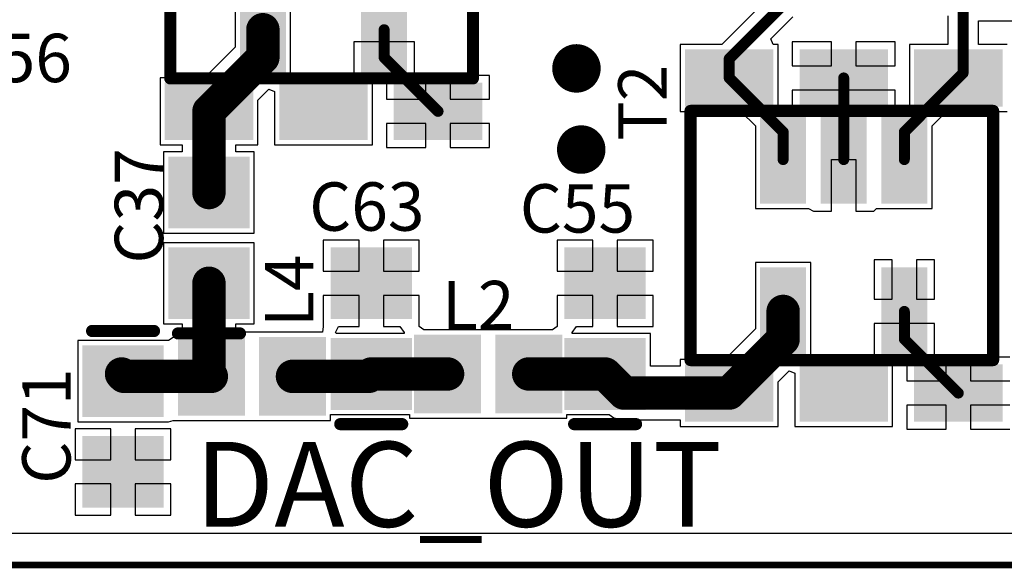
# Model space of a CAD drawing. Units: millimetres. Extents: x 0 to 7.44, y -3.03 to 0.
# Drawn here: x 0.59 to 1.4, y -3.03 to -2.58 of the extents above; entities that cross this region are included whole.
import ezdxf

# ---------------------------------------------------------------- set-up
doc = ezdxf.new("R2010")
doc.units = ezdxf.units.MM
doc.header["$MEASUREMENT"] = 0
for name, color, linetype in [('BottomLayer', 5, 'Continuous'), ('KeepOutLayer', 6, 'Continuous'), ('MidLayer1', 16, 'Continuous'), ('MidLayer2', 76, 'Continuous'), ('MultiLayer', 9, 'Continuous'), ('TopLayer', 1, 'Continuous'), ('TopOverlay', 2, 'Continuous'), ('TopPaste', 8, 'Continuous'), ('TopSolder', 216, 'Continuous'), ('ViaHoleLayer', 16, 'Continuous')]:
    doc.layers.add(name, color=color, linetype=linetype)

# ---------------------------------------------------------------- blocks, each defined once
blk = doc.blocks.new('TRANSF_ACORE2_65')
at = {"layer": 'TopLayer'}
for points in [[(-0.14961, 0.06201), (-0.11024, 0.06201), (-0.14961, 0.12697), (-0.11024, 0.12697)], [(0.11024, 0.06201), (0.14961, 0.06201), (0.11024, 0.12697), (0.14961, 0.12697)], [(-0.09508, 0.03504), (-0.03012, 0.03504), (-0.09508, 0.06496), (-0.03012, 0.06496)], [(0.03012, 0.03504), (0.09508, 0.03504), (0.03012, 0.06496), (0.09508, 0.06496)], [(-0.14961, -0.03248), (-0.11024, -0.03248), (-0.14961, 0.03248), (-0.11024, 0.03248)], [(0.11024, -0.03248), (0.14961, -0.03248), (0.11024, 0.03248), (0.14961, 0.03248)], [(-0.09508, -0.01496), (-0.03012, -0.01496), (-0.09508, 0.01496), (-0.03012, 0.01496)], [(-0.09508, -0.06496), (-0.03012, -0.06496), (-0.09508, -0.03504), (-0.03012, -0.03504)], [(0.03012, -0.06496), (0.09508, -0.06496), (0.03012, -0.03504), (0.09508, -0.03504)], [(-0.14961, -0.12697), (-0.11024, -0.12697), (-0.14961, -0.06201), (-0.11024, -0.06201)], [(0.11024, -0.12697), (0.14961, -0.12697), (0.11024, -0.06201), (0.14961, -0.06201)]]:
    blk.add_solid(points, dxfattribs=at)
at = {"layer": 'TopOverlay', "const_width": 0.01}
for points in [[(0.10275, 0.12324), (-0.10275, 0.12324)], [(-0.10275, -0.12639), (-0.10275, 0.12324)], [(0.10275, -0.12639), (0.10275, 0.12324)], [(0.10275, -0.12639), (-0.10275, -0.12639)]]:
    blk.add_lwpolyline(points, dxfattribs=at)
at = {"layer": 'TopOverlay', "const_width": 0.005}
for points in [[(-0.10525, 0.12324, 1), (-0.10025, 0.12324, 1)], [(-0.10525, 0.12324, 1), (-0.10025, 0.12324, 1)], [(0.10025, 0.12324, 1), (0.10525, 0.12324, 1)], [(0.10025, 0.12324, 1), (0.10525, 0.12324, 1)], [(-0.10525, -0.12639, 1), (-0.10025, -0.12639, 1)], [(-0.10525, -0.12639, 1), (-0.10025, -0.12639, 1)], [(0.10025, -0.12639, 1), (0.10525, -0.12639, 1)], [(0.10025, -0.12639, 1), (0.10525, -0.12639, 1)]]:
    blk.add_lwpolyline(points, format="xyb", close=True, dxfattribs=at)
at = {"layer": 'TopPaste'}
for points in [[(-0.14961, 0.06201), (-0.11024, 0.06201), (-0.14961, 0.12697), (-0.11024, 0.12697)], [(0.11024, 0.06201), (0.14961, 0.06201), (0.11024, 0.12697), (0.14961, 0.12697)], [(-0.09508, 0.03504), (-0.03012, 0.03504), (-0.09508, 0.06496), (-0.03012, 0.06496)], [(0.03012, 0.03504), (0.09508, 0.03504), (0.03012, 0.06496), (0.09508, 0.06496)], [(-0.14961, -0.03248), (-0.11024, -0.03248), (-0.14961, 0.03248), (-0.11024, 0.03248)], [(0.11024, -0.03248), (0.14961, -0.03248), (0.11024, 0.03248), (0.14961, 0.03248)], [(-0.09508, -0.01496), (-0.03012, -0.01496), (-0.09508, 0.01496), (-0.03012, 0.01496)], [(-0.09508, -0.06496), (-0.03012, -0.06496), (-0.09508, -0.03504), (-0.03012, -0.03504)], [(0.03012, -0.06496), (0.09508, -0.06496), (0.03012, -0.03504), (0.09508, -0.03504)], [(-0.14961, -0.12697), (-0.11024, -0.12697), (-0.14961, -0.06201), (-0.11024, -0.06201)], [(0.11024, -0.12697), (0.14961, -0.12697), (0.11024, -0.06201), (0.14961, -0.06201)]]:
    blk.add_solid(points, dxfattribs=at)
at = {"layer": 'TopSolder'}
for points in [[(-0.15361, 0.05801), (-0.10624, 0.05801), (-0.15361, 0.13097), (-0.10624, 0.13097)], [(0.10624, 0.05801), (0.15361, 0.05801), (0.10624, 0.13097), (0.15361, 0.13097)], [(-0.09908, 0.03104), (-0.02612, 0.03104), (-0.09908, 0.06896), (-0.02612, 0.06896)], [(0.02612, 0.03104), (0.09908, 0.03104), (0.02612, 0.06896), (0.09908, 0.06896)], [(-0.15361, -0.03648), (-0.10624, -0.03648), (-0.15361, 0.03648), (-0.10624, 0.03648)], [(0.10624, -0.03648), (0.15361, -0.03648), (0.10624, 0.03648), (0.15361, 0.03648)], [(-0.09908, -0.01896), (-0.02612, -0.01896), (-0.09908, 0.01896), (-0.02612, 0.01896)], [(-0.09908, -0.06896), (-0.02612, -0.06896), (-0.09908, -0.03104), (-0.02612, -0.03104)], [(0.02612, -0.06896), (0.09908, -0.06896), (0.02612, -0.03104), (0.09908, -0.03104)], [(-0.15361, -0.13097), (-0.10624, -0.13097), (-0.15361, -0.05801), (-0.10624, -0.05801)], [(0.10624, -0.13097), (0.15361, -0.13097), (0.10624, -0.05801), (0.15361, -0.05801)]]:
    blk.add_solid(points, dxfattribs=at)
blk = doc.blocks.new('TRANSF_ACORE2_129')
at = {"layer": 'TopLayer'}
for points in [[(-0.14961, 0.06201), (-0.11024, 0.06201), (-0.14961, 0.12697), (-0.11024, 0.12697)], [(0.11024, 0.06201), (0.14961, 0.06201), (0.11024, 0.12697), (0.14961, 0.12697)], [(-0.09508, 0.03504), (-0.03012, 0.03504), (-0.09508, 0.06496), (-0.03012, 0.06496)], [(0.03012, 0.03504), (0.09508, 0.03504), (0.03012, 0.06496), (0.09508, 0.06496)], [(-0.14961, -0.03248), (-0.11024, -0.03248), (-0.14961, 0.03248), (-0.11024, 0.03248)], [(0.11024, -0.03248), (0.14961, -0.03248), (0.11024, 0.03248), (0.14961, 0.03248)], [(-0.09508, -0.01496), (-0.03012, -0.01496), (-0.09508, 0.01496), (-0.03012, 0.01496)], [(-0.09508, -0.06496), (-0.03012, -0.06496), (-0.09508, -0.03504), (-0.03012, -0.03504)], [(0.03012, -0.06496), (0.09508, -0.06496), (0.03012, -0.03504), (0.09508, -0.03504)], [(-0.14961, -0.12697), (-0.11024, -0.12697), (-0.14961, -0.06201), (-0.11024, -0.06201)], [(0.11024, -0.12697), (0.14961, -0.12697), (0.11024, -0.06201), (0.14961, -0.06201)]]:
    blk.add_solid(points, dxfattribs=at)
at = {"layer": 'TopOverlay', "const_width": 0.01}
for points in [[(-0.10275, -0.12639), (-0.10275, 0.12324)], [(0.10275, 0.12324), (-0.10275, 0.12324)], [(0.10275, -0.12639), (0.10275, 0.12324)], [(0.10275, -0.12639), (-0.10275, -0.12639)]]:
    blk.add_lwpolyline(points, dxfattribs=at)
at = {"layer": 'TopOverlay', "const_width": 0.005}
for points in [[(-0.10525, 0.12324, 1), (-0.10025, 0.12324, 1)], [(-0.10525, 0.12324, 1), (-0.10025, 0.12324, 1)], [(0.10025, 0.12324, 1), (0.10525, 0.12324, 1)], [(0.10025, 0.12324, 1), (0.10525, 0.12324, 1)], [(-0.10525, -0.12639, 1), (-0.10025, -0.12639, 1)], [(-0.10525, -0.12639, 1), (-0.10025, -0.12639, 1)], [(0.10025, -0.12639, 1), (0.10525, -0.12639, 1)], [(0.10025, -0.12639, 1), (0.10525, -0.12639, 1)]]:
    blk.add_lwpolyline(points, format="xyb", close=True, dxfattribs=at)
at = {"layer": 'TopPaste'}
for points in [[(-0.14961, 0.06201), (-0.11024, 0.06201), (-0.14961, 0.12697), (-0.11024, 0.12697)], [(0.11024, 0.06201), (0.14961, 0.06201), (0.11024, 0.12697), (0.14961, 0.12697)], [(-0.09508, 0.03504), (-0.03012, 0.03504), (-0.09508, 0.06496), (-0.03012, 0.06496)], [(0.03012, 0.03504), (0.09508, 0.03504), (0.03012, 0.06496), (0.09508, 0.06496)], [(-0.14961, -0.03248), (-0.11024, -0.03248), (-0.14961, 0.03248), (-0.11024, 0.03248)], [(0.11024, -0.03248), (0.14961, -0.03248), (0.11024, 0.03248), (0.14961, 0.03248)], [(-0.09508, -0.01496), (-0.03012, -0.01496), (-0.09508, 0.01496), (-0.03012, 0.01496)], [(-0.09508, -0.06496), (-0.03012, -0.06496), (-0.09508, -0.03504), (-0.03012, -0.03504)], [(0.03012, -0.06496), (0.09508, -0.06496), (0.03012, -0.03504), (0.09508, -0.03504)], [(-0.14961, -0.12697), (-0.11024, -0.12697), (-0.14961, -0.06201), (-0.11024, -0.06201)], [(0.11024, -0.12697), (0.14961, -0.12697), (0.11024, -0.06201), (0.14961, -0.06201)]]:
    blk.add_solid(points, dxfattribs=at)
at = {"layer": 'TopSolder'}
for points in [[(-0.15361, 0.05801), (-0.10624, 0.05801), (-0.15361, 0.13097), (-0.10624, 0.13097)], [(0.10624, 0.05801), (0.15361, 0.05801), (0.10624, 0.13097), (0.15361, 0.13097)], [(-0.09908, 0.03104), (-0.02612, 0.03104), (-0.09908, 0.06896), (-0.02612, 0.06896)], [(0.02612, 0.03104), (0.09908, 0.03104), (0.02612, 0.06896), (0.09908, 0.06896)], [(-0.15361, -0.03648), (-0.10624, -0.03648), (-0.15361, 0.03648), (-0.10624, 0.03648)], [(0.10624, -0.03648), (0.15361, -0.03648), (0.10624, 0.03648), (0.15361, 0.03648)], [(-0.09908, -0.01896), (-0.02612, -0.01896), (-0.09908, 0.01896), (-0.02612, 0.01896)], [(-0.09908, -0.06896), (-0.02612, -0.06896), (-0.09908, -0.03104), (-0.02612, -0.03104)], [(0.02612, -0.06896), (0.09908, -0.06896), (0.02612, -0.03104), (0.09908, -0.03104)], [(-0.15361, -0.13097), (-0.10624, -0.13097), (-0.15361, -0.05801), (-0.10624, -0.05801)], [(0.10624, -0.13097), (0.15361, -0.13097), (0.10624, -0.05801), (0.15361, -0.05801)]]:
    blk.add_solid(points, dxfattribs=at)
blk = doc.blocks.new('IND_0805_131')
at = {"layer": 'TopLayer'}
for points in [[(-0.05709, -0.02854), (-0.00984, -0.02854), (-0.05709, 0.02854), (-0.00984, 0.02854)], [(0.00984, -0.02854), (0.05709, -0.02854), (0.00984, 0.02854), (0.05709, 0.02854)]]:
    blk.add_solid(points, dxfattribs=at)
at = {"layer": 'TopPaste'}
for points in [[(-0.05709, -0.02854), (-0.00984, -0.02854), (-0.05709, 0.02854), (-0.00984, 0.02854)], [(0.00984, -0.02854), (0.05709, -0.02854), (0.00984, 0.02854), (0.05709, 0.02854)]]:
    blk.add_solid(points, dxfattribs=at)
at = {"layer": 'TopSolder'}
for points in [[(-0.06109, -0.03254), (-0.00584, -0.03254), (-0.06109, 0.03254), (-0.00584, 0.03254)], [(0.00584, -0.03254), (0.06109, -0.03254), (0.00584, 0.03254), (0.06109, 0.03254)]]:
    blk.add_solid(points, dxfattribs=at)
blk = doc.blocks.new('CAP_0805_135')
at = {"layer": 'TopLayer'}
for points in [[(-0.05511, -0.02953), (-0.00393, -0.02953), (-0.05511, 0.02953), (-0.00393, 0.02953)], [(0.0197, -0.02953), (0.07088, -0.02953), (0.0197, 0.02953), (0.07088, 0.02953)]]:
    blk.add_solid(points, dxfattribs=at)
at = {"layer": 'TopOverlay', "const_width": 0.01}
blk.add_lwpolyline([(-0.07088, 0.02557), (-0.07088, -0.02557)], dxfattribs=at)
at = {"layer": 'TopOverlay', "const_width": 0.005}
for points in [[(-0.07338, 0.02557, 1), (-0.06838, 0.02557, 1)], [(-0.07338, -0.02557, 1), (-0.06838, -0.02557, 1)]]:
    blk.add_lwpolyline(points, format="xyb", close=True, dxfattribs=at)
at = {"layer": 'TopPaste'}
for points in [[(-0.05511, -0.02953), (-0.00393, -0.02953), (-0.05511, 0.02953), (-0.00393, 0.02953)], [(0.0197, -0.02953), (0.07088, -0.02953), (0.0197, 0.02953), (0.07088, 0.02953)]]:
    blk.add_solid(points, dxfattribs=at)
at = {"layer": 'TopSolder'}
for points in [[(-0.05911, -0.03353), (0.00007, -0.03353), (-0.05911, 0.03353), (0.00007, 0.03353)], [(0.0157, -0.03353), (0.07488, -0.03353), (0.0157, 0.03353), (0.07488, 0.03353)]]:
    blk.add_solid(points, dxfattribs=at)
blk = doc.blocks.new('IND_0805_222')
at = {"layer": 'TopLayer'}
for points in [[(-0.05709, -0.02854), (-0.00984, -0.02854), (-0.05709, 0.02854), (-0.00984, 0.02854)], [(0.00984, -0.02854), (0.05709, -0.02854), (0.00984, 0.02854), (0.05709, 0.02854)]]:
    blk.add_solid(points, dxfattribs=at)
at = {"layer": 'TopPaste'}
for points in [[(-0.05709, -0.02854), (-0.00984, -0.02854), (-0.05709, 0.02854), (-0.00984, 0.02854)], [(0.00984, -0.02854), (0.05709, -0.02854), (0.00984, 0.02854), (0.05709, 0.02854)]]:
    blk.add_solid(points, dxfattribs=at)
at = {"layer": 'TopSolder'}
for points in [[(-0.06109, -0.03254), (-0.00584, -0.03254), (-0.06109, 0.03254), (-0.00584, 0.03254)], [(0.00584, -0.03254), (0.06109, -0.03254), (0.00584, 0.03254), (0.06109, 0.03254)]]:
    blk.add_solid(points, dxfattribs=at)
blk = doc.blocks.new('CAP_0805_223')
at = {"layer": 'TopLayer'}
for points in [[(-0.05511, -0.02953), (-0.00393, -0.02953), (-0.05511, 0.02953), (-0.00393, 0.02953)], [(0.0197, -0.02953), (0.07088, -0.02953), (0.0197, 0.02953), (0.07088, 0.02953)]]:
    blk.add_solid(points, dxfattribs=at)
at = {"layer": 'TopOverlay', "const_width": 0.01}
blk.add_lwpolyline([(-0.07088, 0.02557), (-0.07088, -0.02557)], dxfattribs=at)
at = {"layer": 'TopOverlay', "const_width": 0.005}
for points in [[(-0.07338, 0.02557, 1), (-0.06838, 0.02557, 1)], [(-0.07338, -0.02557, 1), (-0.06838, -0.02557, 1)]]:
    blk.add_lwpolyline(points, format="xyb", close=True, dxfattribs=at)
at = {"layer": 'TopPaste'}
for points in [[(-0.05511, -0.02953), (-0.00393, -0.02953), (-0.05511, 0.02953), (-0.00393, 0.02953)], [(0.0197, -0.02953), (0.07088, -0.02953), (0.0197, 0.02953), (0.07088, 0.02953)]]:
    blk.add_solid(points, dxfattribs=at)
at = {"layer": 'TopSolder'}
for points in [[(-0.05911, -0.03353), (0.00007, -0.03353), (-0.05911, 0.03353), (0.00007, 0.03353)], [(0.0157, -0.03353), (0.07488, -0.03353), (0.0157, 0.03353), (0.07488, 0.03353)]]:
    blk.add_solid(points, dxfattribs=at)
blk = doc.blocks.new('CAP_0805_225')
at = {"layer": 'TopLayer'}
for points in [[(-0.05511, -0.02953), (-0.00393, -0.02953), (-0.05511, 0.02953), (-0.00393, 0.02953)], [(0.0197, -0.02953), (0.07088, -0.02953), (0.0197, 0.02953), (0.07088, 0.02953)]]:
    blk.add_solid(points, dxfattribs=at)
at = {"layer": 'TopOverlay', "const_width": 0.01}
blk.add_lwpolyline([(-0.07088, -0.02557), (-0.07088, 0.02557)], dxfattribs=at)
at = {"layer": 'TopOverlay', "const_width": 0.005}
for points in [[(-0.07338, 0.02557, 1), (-0.06838, 0.02557, 1)], [(-0.07338, -0.02557, 1), (-0.06838, -0.02557, 1)]]:
    blk.add_lwpolyline(points, format="xyb", close=True, dxfattribs=at)
at = {"layer": 'TopPaste'}
for points in [[(-0.05511, -0.02953), (-0.00393, -0.02953), (-0.05511, 0.02953), (-0.00393, 0.02953)], [(0.0197, -0.02953), (0.07088, -0.02953), (0.0197, 0.02953), (0.07088, 0.02953)]]:
    blk.add_solid(points, dxfattribs=at)
at = {"layer": 'TopSolder'}
for points in [[(-0.05911, -0.03353), (0.00007, -0.03353), (-0.05911, 0.03353), (0.00007, 0.03353)], [(0.0157, -0.03353), (0.07488, -0.03353), (0.0157, 0.03353), (0.07488, 0.03353)]]:
    blk.add_solid(points, dxfattribs=at)
blk = doc.blocks.new('CAP_0805_226')
at = {"layer": 'TopLayer'}
for points in [[(-0.05511, -0.02953), (-0.00393, -0.02953), (-0.05511, 0.02953), (-0.00393, 0.02953)], [(0.0197, -0.02953), (0.07088, -0.02953), (0.0197, 0.02953), (0.07088, 0.02953)]]:
    blk.add_solid(points, dxfattribs=at)
at = {"layer": 'TopOverlay', "const_width": 0.01}
blk.add_lwpolyline([(-0.07088, 0.02557), (-0.07088, -0.02557)], dxfattribs=at)
at = {"layer": 'TopOverlay', "const_width": 0.005}
for points in [[(-0.07338, 0.02557, 1), (-0.06838, 0.02557, 1)], [(-0.07338, -0.02557, 1), (-0.06838, -0.02557, 1)]]:
    blk.add_lwpolyline(points, format="xyb", close=True, dxfattribs=at)
at = {"layer": 'TopPaste'}
for points in [[(-0.05511, -0.02953), (-0.00393, -0.02953), (-0.05511, 0.02953), (-0.00393, 0.02953)], [(0.0197, -0.02953), (0.07088, -0.02953), (0.0197, 0.02953), (0.07088, 0.02953)]]:
    blk.add_solid(points, dxfattribs=at)
at = {"layer": 'TopSolder'}
for points in [[(-0.05911, -0.03353), (0.00007, -0.03353), (-0.05911, 0.03353), (0.00007, 0.03353)], [(0.0157, -0.03353), (0.07488, -0.03353), (0.0157, 0.03353), (0.07488, 0.03353)]]:
    blk.add_solid(points, dxfattribs=at)

msp = doc.modelspace()

# ---------------------------------------------------------------- linework, layer by layer
at = {"layer": 'BottomLayer'}
msp.add_line((7.33622, -3.00551), (0.02598, -3.00551), dxfattribs=at)
at = {"layer": 'BottomLayer', "const_width": 0.02}
for points in [[(1.03724, -2.62205, 1), (1.05724, -2.62205, 1)], [(1.04118, -2.68898, 1), (1.06118, -2.68898, 1)]]:
    msp.add_lwpolyline(points, format="xyb", close=True, dxfattribs=at)
at = {"layer": 'KeepOutLayer'}
for const_width in [0.00551, 0.005]:
    msp.add_lwpolyline([(0, -3.0315), (7.3622, -3.0315)], dxfattribs=dict(at, const_width=const_width))
at = {"layer": 'MidLayer1', "const_width": 0.02}
for points in [[(1.03724, -2.62205, 1), (1.05724, -2.62205, 1)], [(1.04118, -2.68898, 1), (1.06118, -2.68898, 1)]]:
    msp.add_lwpolyline(points, format="xyb", close=True, dxfattribs=at)
at = {"layer": 'MidLayer2', "const_width": 0.02}
for points in [[(1.03724, -2.62205, 1), (1.05724, -2.62205, 1)], [(1.04118, -2.68898, 1), (1.06118, -2.68898, 1)]]:
    msp.add_lwpolyline(points, format="xyb", close=True, dxfattribs=at)
at = {"layer": 'MultiLayer', "const_width": 0.02}
for points in [[(1.03724, -2.62205, 1), (1.05724, -2.62205, 1)], [(1.04118, -2.68898, 1), (1.06118, -2.68898, 1)]]:
    msp.add_lwpolyline(points, format="xyb", close=True, dxfattribs=at)
at = {"layer": 'TopLayer'}
for p, q in [((0.76575, -2.5498), (0.76575, -2.6046)), ((0.81142, -2.62992), (0.81142, -2.5498)), ((1.21153, -2.55799), (1.16716, -2.60236)), ((1.20754, -2.59774), (1.22571, -2.57957)), ((1.3535, -2.57875), (1.3535, -2.60236)), ((1.37879, -2.60236), (1.37879, -2.58283)), ((1.37879, -2.58283), (1.40732, -2.58283)), ((1.20945, -2.60236), (1.20754, -2.59774)), ((0.76575, -2.6046), (0.74043, -2.62992)), ((0.88858, -2.60016), (0.86362, -2.60016)), ((0.86362, -2.60016), (0.86362, -2.62992)), ((0.91354, -2.60016), (0.88858, -2.60016)), ((0.91354, -2.6278), (0.91354, -2.60016)), ((1.16716, -2.60236), (1.13287, -2.60236)), ((1.13287, -2.60236), (1.13287, -2.65748)), ((1.21358, -2.60236), (1.20945, -2.60236)), ((1.21358, -2.65239), (1.21358, -2.60236)), ((1.25772, -2.60024), (1.22524, -2.60024)), ((1.22524, -2.60024), (1.22524, -2.61992)), ((1.25772, -2.61992), (1.25772, -2.60024)), ((1.3102, -2.60024), (1.27772, -2.60024)), ((1.27772, -2.60024), (1.27772, -2.61992)), ((1.3102, -2.61992), (1.3102, -2.60024)), ((1.3535, -2.60236), (1.32185, -2.60236)), ((1.32185, -2.60236), (1.32185, -2.65239)), ((1.40256, -2.60236), (1.37879, -2.60236)), ((1.22524, -2.61992), (1.25772, -2.61992)), ((1.27772, -2.61992), (1.3102, -2.61992)), ((0.74043, -2.62992), (0.70374, -2.62992)), ((0.70374, -2.62992), (0.70374, -2.68504)), ((0.86362, -2.62992), (0.81142, -2.62992)), ((0.92307, -2.6278), (0.91354, -2.6278)), ((0.92307, -2.64748), (0.92307, -2.6278)), ((0.97555, -2.6278), (0.94307, -2.6278)), ((0.94307, -2.6278), (0.94307, -2.64748)), ((0.97555, -2.64748), (0.97555, -2.6278)), ((0.78445, -2.64835), (0.79361, -2.63919)), ((0.79361, -2.63919), (0.79823, -2.6411)), ((0.87894, -2.68504), (0.87894, -2.63264)), ((0.87894, -2.63264), (0.89059, -2.63264)), ((0.89059, -2.63264), (0.89059, -2.64748)), ((0.79823, -2.6411), (0.79823, -2.68504)), ((0.89059, -2.64748), (0.92307, -2.64748)), ((0.94307, -2.64748), (0.97555, -2.64748)), ((1.26772, -2.63992), (1.22524, -2.63992)), ((1.22524, -2.63992), (1.22524, -2.65689)), ((1.3102, -2.63992), (1.26772, -2.63992)), ((1.3102, -2.65689), (1.3102, -2.63992)), ((0.78445, -2.68504), (0.78445, -2.64835)), ((1.21808, -2.65689), (1.21358, -2.65239)), ((1.32185, -2.65239), (1.31735, -2.65689)), ((1.13287, -2.65748), (1.18291, -2.65748)), ((1.18291, -2.65748), (1.19488, -2.66946)), ((1.22524, -2.65689), (1.21808, -2.65689)), ((1.31735, -2.65689), (1.3102, -2.65689)), ((1.34055, -2.66946), (1.35253, -2.65748)), ((1.35253, -2.65748), (1.40256, -2.65748)), ((0.92307, -2.66748), (0.89059, -2.66748)), ((0.89059, -2.66748), (0.89059, -2.68717)), ((0.92307, -2.68717), (0.92307, -2.66748)), ((0.97555, -2.66748), (0.94307, -2.66748)), ((0.94307, -2.66748), (0.94307, -2.68717)), ((0.97555, -2.68717), (0.97555, -2.66748)), ((1.19488, -2.66946), (1.19488, -2.7376)), ((1.34055, -2.7376), (1.34055, -2.66946)), ((0.70374, -2.68504), (0.72202, -2.68504)), ((0.72202, -2.68504), (0.72202, -2.69095)), ((0.76617, -2.69095), (0.76617, -2.68504)), ((0.76617, -2.68504), (0.78445, -2.68504)), ((0.79823, -2.68504), (0.87894, -2.68504)), ((0.89059, -2.68717), (0.92307, -2.68717)), ((0.94307, -2.68717), (0.97555, -2.68717)), ((0.72202, -2.69095), (0.70669, -2.69095)), ((0.70669, -2.69095), (0.70669, -2.75787)), ((0.7815, -2.69095), (0.76617, -2.69095)), ((0.7815, -2.75787), (0.7815, -2.69095)), ((1.25772, -2.73972), (1.25772, -2.69724)), ((1.25772, -2.69724), (1.27772, -2.69724)), ((1.27772, -2.69724), (1.27772, -2.73972)), ((1.19488, -2.7376), (1.23864, -2.7376)), ((1.23864, -2.7376), (1.24276, -2.73972)), ((1.24276, -2.73972), (1.24276, -2.73972)), ((1.24276, -2.73972), (1.24276, -2.73972)), ((1.24276, -2.73972), (1.25772, -2.73972)), ((1.27772, -2.73972), (1.29268, -2.73972)), ((1.29268, -2.73972), (1.29488, -2.7376)), ((1.29268, -2.73972), (1.29268, -2.73972)), ((1.29488, -2.7376), (1.34055, -2.7376)), ((0.70669, -2.75787), (0.7815, -2.75787)), ((0.7815, -2.76575), (0.70669, -2.76575)), ((0.70669, -2.76575), (0.70669, -2.83268)), ((0.7815, -2.83268), (0.7815, -2.76575)), ((0.86795, -2.76362), (0.83843, -2.76362)), ((0.83843, -2.76362), (0.83843, -2.78921)), ((0.86795, -2.78921), (0.86795, -2.76362)), ((0.91748, -2.76362), (0.88795, -2.76362)), ((0.88795, -2.76362), (0.88795, -2.78921)), ((0.91748, -2.78921), (0.91748, -2.76362)), ((1.06087, -2.76362), (1.03134, -2.76362)), ((1.03134, -2.76362), (1.03134, -2.78921)), ((1.06087, -2.78921), (1.06087, -2.76362)), ((1.11039, -2.76362), (1.08087, -2.76362)), ((1.08087, -2.76362), (1.08087, -2.78921)), ((1.11039, -2.78921), (1.11039, -2.76362)), ((1.24055, -2.78209), (1.19488, -2.78209)), ((1.19488, -2.78209), (1.19488, -2.83689)), ((1.24055, -2.8622), (1.24055, -2.78209)), ((1.30772, -2.77996), (1.29276, -2.77996)), ((1.29276, -2.77996), (1.29276, -2.81244)), ((1.30772, -2.81244), (1.30772, -2.77996)), ((1.34268, -2.77996), (1.32772, -2.77996)), ((1.32772, -2.77996), (1.32772, -2.81244)), ((1.34268, -2.81244), (1.34268, -2.77996)), ((0.83843, -2.78921), (0.86795, -2.78921)), ((0.88795, -2.78921), (0.91748, -2.78921)), ((1.03134, -2.78921), (1.06087, -2.78921)), ((1.08087, -2.78921), (1.11039, -2.78921)), ((0.86795, -2.80921), (0.83843, -2.80921)), ((0.83843, -2.80921), (0.83843, -2.83457)), ((0.86795, -2.8348), (0.86795, -2.80921)), ((0.91748, -2.80921), (0.88795, -2.80921)), ((0.88795, -2.80921), (0.88795, -2.8348)), ((0.91748, -2.8326), (0.91748, -2.80921)), ((1.06087, -2.80921), (1.03134, -2.80921)), ((1.03134, -2.80921), (1.03134, -2.8326)), ((1.06087, -2.8348), (1.06087, -2.80921)), ((1.11039, -2.80921), (1.08087, -2.80921)), ((1.08087, -2.80921), (1.08087, -2.8348)), ((1.11039, -2.8348), (1.11039, -2.80921)), ((1.29276, -2.81244), (1.30772, -2.81244)), ((1.32772, -2.81244), (1.34268, -2.81244)), ((0.70669, -2.83268), (0.72202, -2.83268)), ((0.72202, -2.83268), (0.72202, -2.83957)), ((0.76617, -2.83957), (0.76617, -2.83268)), ((0.76617, -2.83268), (0.7815, -2.83268)), ((0.83843, -2.83457), (0.83843, -2.8348)), ((0.91748, -2.8348), (0.91748, -2.8326)), ((1.03134, -2.8326), (1.03134, -2.8348)), ((1.31772, -2.83244), (1.29276, -2.83244)), ((1.29276, -2.83244), (1.29276, -2.8622)), ((1.34268, -2.83244), (1.31772, -2.83244)), ((1.34268, -2.86008), (1.34268, -2.83244)), ((0.72202, -2.83957), (0.71457, -2.83957)), ((0.71457, -2.83957), (0.71457, -2.8439)), ((0.7765, -2.83957), (0.76617, -2.83957)), ((0.77756, -2.83957), (0.7765, -2.83957)), ((0.7815, -2.83957), (0.77756, -2.83957)), ((0.78256, -2.83957), (0.7815, -2.83957)), ((0.83786, -2.83957), (0.78256, -2.83957)), ((0.83843, -2.8348), (0.83786, -2.83957)), ((0.8486, -2.8398), (0.8509, -2.8348)), ((0.84923, -2.84055), (0.8486, -2.8398)), ((0.90501, -2.84055), (0.84923, -2.84055)), ((0.8509, -2.8348), (0.86795, -2.8348)), ((0.88795, -2.8348), (0.90162, -2.8348)), ((0.90162, -2.8348), (0.90525, -2.8398)), ((0.90525, -2.8398), (0.90501, -2.84055)), ((0.92132, -2.8376), (0.91748, -2.8348)), ((0.97138, -2.8376), (0.92132, -2.8376)), ((0.97244, -2.8376), (0.97138, -2.8376)), ((0.97638, -2.8376), (0.97244, -2.8376)), ((0.97744, -2.8376), (0.97638, -2.8376)), ((1.0275, -2.8376), (0.97744, -2.8376)), ((1.03134, -2.8348), (1.0275, -2.8376)), ((1.04357, -2.8398), (1.0472, -2.8348)), ((1.04381, -2.84055), (1.04357, -2.8398)), ((1.10827, -2.84055), (1.04381, -2.84055)), ((1.0472, -2.8348), (1.06087, -2.8348)), ((1.08087, -2.8348), (1.11039, -2.8348)), ((1.10827, -2.86769), (1.10827, -2.84055)), ((1.19488, -2.83689), (1.16956, -2.8622)), ((0.71063, -2.84647), (0.63583, -2.84647)), ((0.63583, -2.84647), (0.63583, -2.9134)), ((0.71457, -2.8439), (0.71063, -2.84647)), ((1.16956, -2.8622), (1.13287, -2.8622)), ((1.13287, -2.8622), (1.13287, -2.86769)), ((1.29276, -2.8622), (1.24055, -2.8622)), ((1.30807, -2.91732), (1.30807, -2.86492)), ((1.30807, -2.86492), (1.31972, -2.86492)), ((1.31972, -2.86492), (1.31972, -2.87976)), ((1.3522, -2.86008), (1.34268, -2.86008)), ((1.3522, -2.87976), (1.3522, -2.86008)), ((1.40469, -2.86008), (1.3722, -2.86008)), ((1.3722, -2.86008), (1.3722, -2.87976)), ((1.13287, -2.86769), (1.10827, -2.86769)), ((1.21358, -2.88063), (1.22274, -2.87147)), ((1.22274, -2.87147), (1.22736, -2.87339)), ((1.22736, -2.87339), (1.22736, -2.91732)), ((1.21358, -2.91732), (1.21358, -2.88063)), ((1.31972, -2.87976), (1.3522, -2.87976)), ((1.3722, -2.87976), (1.40469, -2.87976)), ((0.84449, -2.9124), (0.84449, -2.90748)), ((0.84449, -2.90748), (0.90945, -2.90748)), ((0.90945, -2.90748), (0.90945, -2.91043)), ((1.03937, -2.91043), (1.03937, -2.90748)), ((1.03937, -2.90748), (1.07415, -2.90748)), ((1.07415, -2.90748), (1.07817, -2.91016)), ((1.3522, -2.89976), (1.31972, -2.89976)), ((1.31972, -2.89976), (1.31972, -2.91945)), ((1.3522, -2.91945), (1.3522, -2.89976)), ((1.40469, -2.89976), (1.3722, -2.89976)), ((1.3722, -2.89976), (1.3722, -2.91945)), ((0.63583, -2.9134), (0.70998, -2.9134)), ((0.70998, -2.9134), (0.71063, -2.9134)), ((0.71063, -2.9134), (0.71457, -2.9124)), ((0.71063, -2.9134), (0.71063, -2.9134)), ((0.71457, -2.9124), (0.71457, -2.9124)), ((0.71457, -2.9124), (0.7765, -2.9124)), ((0.7765, -2.9124), (0.77756, -2.9124)), ((0.77756, -2.9124), (0.7815, -2.9124)), ((0.7815, -2.9124), (0.78256, -2.9124)), ((0.78256, -2.9124), (0.84449, -2.9124)), ((0.90945, -2.91043), (0.97138, -2.91043)), ((0.97138, -2.91043), (0.97244, -2.91043)), ((0.97244, -2.91043), (0.97638, -2.91043)), ((0.97638, -2.91043), (0.97744, -2.91043)), ((0.97744, -2.91043), (1.03937, -2.91043)), ((1.07817, -2.91016), (1.08661, -2.91184)), ((1.08661, -2.91184), (1.13287, -2.91184)), ((1.13287, -2.91184), (1.13287, -2.91732)), ((0.66323, -2.91915), (0.6337, -2.91915)), ((0.6337, -2.91915), (0.6337, -2.94474)), ((0.66323, -2.94474), (0.66323, -2.91915)), ((0.71276, -2.91915), (0.68323, -2.91915)), ((0.68323, -2.91915), (0.68323, -2.94474)), ((0.71276, -2.94474), (0.71276, -2.91915)), ((1.13287, -2.91732), (1.21358, -2.91732)), ((1.22736, -2.91732), (1.30807, -2.91732)), ((1.31972, -2.91945), (1.3522, -2.91945)), ((1.3722, -2.91945), (1.40469, -2.91945)), ((0.6337, -2.94474), (0.66323, -2.94474)), ((0.68323, -2.94474), (0.71276, -2.94474)), ((0.66323, -2.96474), (0.6337, -2.96474)), ((0.6337, -2.96474), (0.6337, -2.99033)), ((0.66323, -2.99033), (0.66323, -2.96474)), ((0.71276, -2.96474), (0.68323, -2.96474)), ((0.68323, -2.96474), (0.68323, -2.99033)), ((0.71276, -2.99033), (0.71276, -2.96474)), ((0.6337, -2.99033), (0.66323, -2.99033)), ((0.68323, -2.99033), (0.71276, -2.99033)), ((7.33622, -3.00551), (0.02598, -3.00551))]:
    msp.add_line(p, q, dxfattribs=at)
for points, const_width in [([(1.36614, -2.62598), (1.36614, -2.33071)], 0.00906), ([(1.17323, -2.61417), (1.22047, -2.56693)], 0.00906), ([(0.78858, -2.61299), (0.78858, -2.59016)], 0.02756), ([(0.88858, -2.61299), (0.88858, -2.59016)], 0.00906), ([(0.74409, -2.65748), (0.78858, -2.61299)], 0.02756), ([(0.88858, -2.61299), (0.93307, -2.65748)], 0.00906), ([(1.17323, -2.62992), (1.17323, -2.61417)], 0.00906), ([(1.3622, -2.62992), (1.36614, -2.62598)], 0.00906), ([(1.17323, -2.62992), (1.21772, -2.67441)], 0.00906), ([(1.26772, -2.69724), (1.26772, -2.62992)], 0.00906), ([(1.31772, -2.67441), (1.3622, -2.62992)], 0.00906), ([(0.74409, -2.72441), (0.74409, -2.65748)], 0.02756), ([(1.21772, -2.69724), (1.21772, -2.67441)], 0.00906), ([(1.31772, -2.69724), (1.31772, -2.67441)], 0.00906), ([(0.74409, -2.87402), (0.74409, -2.79921)], 0.02756), ([(1.21772, -2.84528), (1.21772, -2.82244)], 0.02756), ([(1.31772, -2.84528), (1.31772, -2.82244)], 0.00906), ([(1.17323, -2.88976), (1.21772, -2.84528)], 0.02756), ([(1.31772, -2.84528), (1.3622, -2.88976)], 0.00906), ([(0.672, -2.87402), (0.67397, -2.87598)], 0.02756), ([(0.67397, -2.87598), (0.74606, -2.87598)], 0.02756), ([(0.74409, -2.87402), (0.74606, -2.87598)], 0.02756), ([(0.81299, -2.87598), (0.87598, -2.87598)], 0.02756), ([(0.87598, -2.87598), (0.87795, -2.87402)], 0.02756), ([(0.87795, -2.87402), (0.94094, -2.87402)], 0.02756), ([(1.00787, -2.87402), (1.07087, -2.87402)], 0.02756), ([(1.07087, -2.87402), (1.08661, -2.88976)], 0.02756), ([(1.08661, -2.88976), (1.17323, -2.88976)], 0.02756)]:
    msp.add_lwpolyline(points, dxfattribs=dict(at, const_width=const_width))
for points, const_width in [([(0.78169, -2.59016, 1), (0.79547, -2.59016, 1)], 0.01378), ([(0.88632, -2.59016, 1), (0.89085, -2.59016, 1)], 0.00453), ([(0.78169, -2.61299, 1), (0.79547, -2.61299, 1)], 0.01378), ([(0.78169, -2.61299, 1), (0.79547, -2.61299, 1)], 0.01378), ([(1.03724, -2.62205, 1), (1.05724, -2.62205, 1)], 0.02), ([(0.88632, -2.61299, 1), (0.89085, -2.61299, 1)], 0.00453), ([(0.88632, -2.61299, 1), (0.89085, -2.61299, 1)], 0.00453), ([(1.17096, -2.61417, 1), (1.17549, -2.61417, 1)], 0.00453), ([(1.17096, -2.61417, 1), (1.17549, -2.61417, 1)], 0.00453), ([(1.36388, -2.62598, 1), (1.36841, -2.62598, 1)], 0.00453), ([(1.36388, -2.62598, 1), (1.36841, -2.62598, 1)], 0.00453), ([(1.17096, -2.62992, 1), (1.17549, -2.62992, 1)], 0.00453), ([(1.17096, -2.62992, 1), (1.17549, -2.62992, 1)], 0.00453), ([(1.26545, -2.62992, 1), (1.26998, -2.62992, 1)], 0.00453), ([(1.35994, -2.62992, 1), (1.36447, -2.62992, 1)], 0.00453), ([(1.35994, -2.62992, 1), (1.36447, -2.62992, 1)], 0.00453), ([(0.7372, -2.65748, 1), (0.75098, -2.65748, 1)], 0.01378), ([(0.7372, -2.65748, 1), (0.75098, -2.65748, 1)], 0.01378), ([(0.93081, -2.65748, 1), (0.93533, -2.65748, 1)], 0.00453), ([(1.04118, -2.68898, 1), (1.06118, -2.68898, 1)], 0.02), ([(1.21545, -2.67441, 1), (1.21998, -2.67441, 1)], 0.00453), ([(1.21545, -2.67441, 1), (1.21998, -2.67441, 1)], 0.00453), ([(1.31545, -2.67441, 1), (1.31998, -2.67441, 1)], 0.00453), ([(1.31545, -2.67441, 1), (1.31998, -2.67441, 1)], 0.00453), ([(1.21545, -2.69724, 1), (1.21998, -2.69724, 1)], 0.00453), ([(1.26545, -2.69724, 1), (1.26998, -2.69724, 1)], 0.00453), ([(1.31545, -2.69724, 1), (1.31998, -2.69724, 1)], 0.00453), ([(0.7372, -2.72441, 1), (0.75098, -2.72441, 1)], 0.01378), ([(0.7372, -2.79921, 1), (0.75098, -2.79921, 1)], 0.01378), ([(1.21083, -2.82244, 1), (1.22461, -2.82244, 1)], 0.01378), ([(1.31545, -2.82244, 1), (1.31998, -2.82244, 1)], 0.00453), ([(1.21083, -2.84528, 1), (1.22461, -2.84528, 1)], 0.01378), ([(1.21083, -2.84528, 1), (1.22461, -2.84528, 1)], 0.01378), ([(1.31545, -2.84528, 1), (1.31998, -2.84528, 1)], 0.00453), ([(1.31545, -2.84528, 1), (1.31998, -2.84528, 1)], 0.00453), ([(0.66511, -2.87402, 1), (0.67889, -2.87402, 1)], 0.01378), ([(0.66708, -2.87598, 1), (0.68086, -2.87598, 1)], 0.01378), ([(0.66708, -2.87598, 1), (0.68086, -2.87598, 1)], 0.01378), ([(0.7372, -2.87402, 1), (0.75098, -2.87402, 1)], 0.01378), ([(0.7372, -2.87402, 1), (0.75098, -2.87402, 1)], 0.01378), ([(0.73917, -2.87598, 1), (0.75295, -2.87598, 1)], 0.01378), ([(0.73917, -2.87598, 1), (0.75295, -2.87598, 1)], 0.01378), ([(0.8061, -2.87598, 1), (0.81988, -2.87598, 1)], 0.01378), ([(0.86909, -2.87598, 1), (0.88287, -2.87598, 1)], 0.01378), ([(0.86909, -2.87598, 1), (0.88287, -2.87598, 1)], 0.01378), ([(0.87106, -2.87402, 1), (0.88484, -2.87402, 1)], 0.01378), ([(0.87106, -2.87402, 1), (0.88484, -2.87402, 1)], 0.01378), ([(0.93406, -2.87402, 1), (0.94783, -2.87402, 1)], 0.01378), ([(1.00098, -2.87402, 1), (1.01476, -2.87402, 1)], 0.01378), ([(1.06398, -2.87402, 1), (1.07776, -2.87402, 1)], 0.01378), ([(1.06398, -2.87402, 1), (1.07776, -2.87402, 1)], 0.01378), ([(1.07972, -2.88976, 1), (1.0935, -2.88976, 1)], 0.01378), ([(1.07972, -2.88976, 1), (1.0935, -2.88976, 1)], 0.01378), ([(1.16634, -2.88976, 1), (1.18012, -2.88976, 1)], 0.01378), ([(1.16634, -2.88976, 1), (1.18012, -2.88976, 1)], 0.01378), ([(1.35994, -2.88976, 1), (1.36447, -2.88976, 1)], 0.00453)]:
    msp.add_lwpolyline(points, format="xyb", close=True, dxfattribs=dict(at, const_width=const_width))
at = {"layer": 'ViaHoleLayer', "const_width": 0.00956}
for points in [[(1.04246, -2.62205, 1), (1.05202, -2.62205, 1)], [(1.0464, -2.68898, 1), (1.05596, -2.68898, 1)]]:
    msp.add_lwpolyline(points, format="xyb", close=True, dxfattribs=at)

# ---------------------------------------------------------------- block references
for name, p, rotation in [('TRANSF_ACORE2_65', (0.83858, -2.52756), 270), ('TRANSF_ACORE2_129', (1.26772, -2.75984), 270), ('CAP_0805_226', (0.74409, -2.7697), 90), ('CAP_0805_135', (0.87795, -2.8445), 90), ('CAP_0805_223', (1.07087, -2.8445), 90), ('CAP_0805_225', (0.67323, -2.90945), 270), ('IND_0805_222', (0.97441, -2.87402), 180), ('IND_0805_131', (0.77953, -2.87598), 180)]:
    msp.add_blockref(name, p, dxfattribs=dict(rotation=rotation))

# ---------------------------------------------------------------- texts
at = {"layer": 'TopOverlay'}
for s, height, p in [('R56', 0.039894, (0.53607, -2.6334)), ('C63', 0.039894, (0.82677, -2.75591)), ('C55', 0.039894, (1.0005, -2.75743)), ('L2', 0.039894, (0.93634, -2.83714)), ('DAC_OUT', 0.07, (0.73228, -3))]:
    msp.add_text(s, height=height, dxfattribs=at).set_placement(p)
for s, p in [('T2', (1.12159, -2.68173)), ('C37', (0.70624, -2.78297)), ('L4', (0.83026, -2.83528)), ('C71', (0.62992, -2.96457))]:
    msp.add_text(s, height=0.039894, rotation=90, dxfattribs=at).set_placement(p)

doc.saveas('drawing.dxf')
